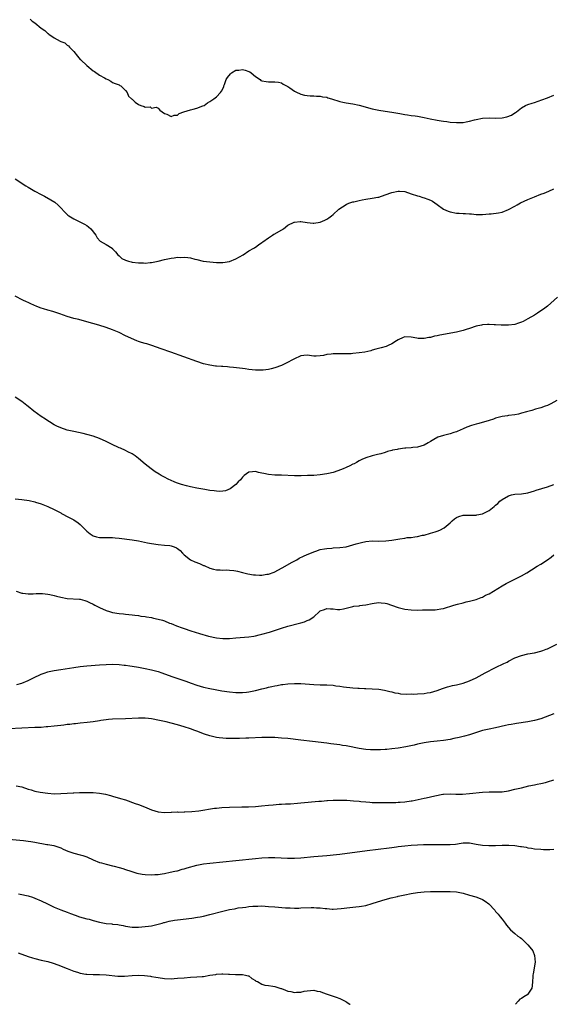
# Model space of a CAD drawing. Units: inches. Extents: x 2571000 to 2574000, y 1515000 to 1518000.
# Drawn here: x 2572298 to 2572462, y 1515000 to 1515303 of the extents above; entities that cross this region are included whole.
import ezdxf

# ---------------------------------------------------------------- set-up
doc = ezdxf.new("R2010")
doc.units = ezdxf.units.IN
doc.header["$MEASUREMENT"] = 0
doc.layers.add('LD25711515_10ft', color=52, linetype='Continuous')

msp = doc.modelspace()

# ---------------------------------------------------------------- linework, layer by layer
at = {"layer": 'LD25711515_10ft'}
for points, elevation in [([(2572301.55, 1515303.55), (2572302.23, 1515303), (2572303, 1515302.43), (2572305, 1515300.84), (2572306.07, 1515300.07), (2572307, 1515299.21), (2572307.14, 1515299.14), (2572307.29, 1515299), (2572309, 1515297.79), (2572310.83, 1515296.83), (2572311, 1515296.71), (2572312.24, 1515296.24), (2572313, 1515295.57), (2572313.38, 1515295.38), (2572313.67, 1515295), (2572315, 1515293.58), (2572316.15, 1515292.15), (2572317, 1515291.18), (2572317.17, 1515291), (2572319, 1515289.29), (2572321, 1515287.69), (2572321.43, 1515287.43), (2572323, 1515286.34), (2572324.54, 1515285.46), (2572325, 1515285.21), (2572325.49, 1515285), (2572326.46, 1515284.46), (2572327, 1515284.11), (2572327.73, 1515283.73), (2572329, 1515283.3), (2572329.17, 1515283.17), (2572329.5, 1515283), (2572331, 1515281.61), (2572331.51, 1515281), (2572331.9, 1515279.9), (2572332.86, 1515279), (2572333, 1515278.88), (2572333.98, 1515277.98), (2572335, 1515277.31), (2572335.65, 1515277), (2572336.7, 1515276.7), (2572337, 1515276.49), (2572338.52, 1515276.52), (2572339, 1515276.2), (2572340.45, 1515276.45), (2572341, 1515276.18), (2572341.51, 1515275.51), (2572342.26, 1515275), (2572343, 1515274.55), (2572343.69, 1515274.31), (2572345, 1515273.59), (2572345.99, 1515274.01), (2572347, 1515274.04), (2572347.54, 1515274.46), (2572348.94, 1515275), (2572351, 1515275.64), (2572351.81, 1515275.81), (2572353, 1515276.18), (2572354.84, 1515276.84), (2572355.17, 1515277), (2572356.23, 1515277.77), (2572357, 1515278.18), (2572358.2, 1515279), (2572359, 1515279.66), (2572360.29, 1515281), (2572360.6, 1515281.4), (2572361.27, 1515282.73), (2572361.3, 1515283), (2572361.44, 1515283.44), (2572362.03, 1515285), (2572362.35, 1515285.65), (2572363.29, 1515286.71), (2572363.62, 1515287), (2572365, 1515287.84), (2572365.87, 1515287.87), (2572367, 1515288.03), (2572367.84, 1515287.84), (2572369, 1515287.44), (2572369.31, 1515287.31), (2572369.74, 1515287), (2572371, 1515285.87), (2572372.43, 1515285), (2572372.72, 1515284.72), (2572373, 1515284.6), (2572374.34, 1515284.34), (2572375, 1515284.26), (2572376.32, 1515284.32), (2572377, 1515284.3), (2572378.16, 1515284.16), (2572379, 1515283.98), (2572379.6, 1515283.6), (2572381, 1515282.79), (2572381.62, 1515282.38), (2572383, 1515281.42), (2572383.86, 1515281), (2572384.64, 1515280.64), (2572385, 1515280.51), (2572386.17, 1515280.17), (2572387, 1515280.02), (2572387.92, 1515279.92), (2572389, 1515279.93), (2572389.85, 1515279.85), (2572391, 1515279.88), (2572391.69, 1515279.69), (2572393, 1515279.5), (2572393.36, 1515279.36), (2572394.47, 1515279), (2572397, 1515278.19), (2572397.98, 1515277.98), (2572399, 1515277.79), (2572401, 1515277.51), (2572403, 1515277.09), (2572407, 1515275.98), (2572409, 1515275.52), (2572411, 1515275.21), (2572413, 1515274.94), (2572415.5, 1515274.5), (2572417, 1515274.2), (2572417.89, 1515274.11), (2572419, 1515273.93), (2572420.21, 1515273.79), (2572421, 1515273.67), (2572423, 1515273.3), (2572424.87, 1515272.87), (2572427, 1515272.44), (2572428.26, 1515272.26), (2572429, 1515272.11), (2572430, 1515272), (2572431, 1515271.85), (2572433, 1515271.69), (2572435, 1515271.75), (2572435.91, 1515271.91), (2572437, 1515272.15), (2572438.54, 1515272.54), (2572439, 1515272.68), (2572441, 1515273.05), (2572443, 1515273.17), (2572445, 1515273.1), (2572447, 1515273.17), (2572448.51, 1515273.49), (2572449.97, 1515274.03), (2572451, 1515274.71), (2572451.19, 1515274.81), (2572451.47, 1515275), (2572453, 1515276.23), (2572454.25, 1515277), (2572455, 1515277.31), (2572456.26, 1515277.74), (2572457, 1515277.94), (2572459.3, 1515278.7), (2572461, 1515279.32), (2572463, 1515280.15)], 8910), ([(2572297, 1515254.38), (2572300.21, 1515252.21), (2572301, 1515251.76), (2572301.46, 1515251.46), (2572303, 1515250.59), (2572305, 1515249.51), (2572305.98, 1515249), (2572307.92, 1515247.92), (2572309.15, 1515247.15), (2572310.23, 1515246.23), (2572311, 1515245.45), (2572312.18, 1515244.18), (2572313.21, 1515243.21), (2572313.47, 1515243), (2572315, 1515242.01), (2572317.11, 1515241), (2572318.37, 1515240.37), (2572319, 1515239.98), (2572319.59, 1515239.59), (2572320.3, 1515239), (2572321.8, 1515237), (2572322.23, 1515236.23), (2572323.2, 1515235.2), (2572325, 1515234.16), (2572326.82, 1515233), (2572326.92, 1515232.92), (2572327, 1515232.85), (2572327.84, 1515231.84), (2572328.6, 1515231), (2572329, 1515230.62), (2572329.86, 1515229.86), (2572331, 1515229.3), (2572331.87, 1515229), (2572332.76, 1515228.76), (2572333, 1515228.72), (2572335, 1515228.47), (2572336.48, 1515228.48), (2572337, 1515228.44), (2572338.61, 1515228.61), (2572339, 1515228.64), (2572341.04, 1515229.04), (2572343, 1515229.55), (2572345, 1515229.97), (2572346, 1515230), (2572347, 1515230.19), (2572347.9, 1515230.1), (2572349, 1515230.22), (2572350.17, 1515230.17), (2572351, 1515229.99), (2572352.36, 1515229.64), (2572353, 1515229.52), (2572354.95, 1515229.05), (2572357, 1515228.76), (2572359, 1515228.64), (2572360.63, 1515228.63), (2572361, 1515228.64), (2572363, 1515228.9), (2572365, 1515229.68), (2572367.2, 1515231), (2572369, 1515232.17), (2572370.47, 1515233), (2572370.8, 1515233.2), (2572371, 1515233.3), (2572371.96, 1515234.04), (2572373, 1515234.78), (2572373.24, 1515235), (2572375, 1515236.21), (2572376.22, 1515237), (2572376.71, 1515237.29), (2572377, 1515237.43), (2572379.63, 1515239), (2572381, 1515240.11), (2572382.96, 1515241.04), (2572383, 1515241.05), (2572384.81, 1515241.19), (2572385, 1515241.22), (2572387, 1515240.93), (2572388.75, 1515240.75), (2572389, 1515240.7), (2572391, 1515241.01), (2572392.36, 1515241.64), (2572393, 1515241.97), (2572393.6, 1515242.4), (2572394.4, 1515243), (2572395, 1515243.43), (2572396.74, 1515245), (2572399, 1515246.49), (2572399.33, 1515246.67), (2572400.13, 1515247), (2572401, 1515247.26), (2572401.31, 1515247.31), (2572403, 1515247.73), (2572403.87, 1515247.87), (2572405, 1515248.15), (2572407, 1515248.44), (2572408.74, 1515248.74), (2572409, 1515248.76), (2572411, 1515249.44), (2572413, 1515250.21), (2572415, 1515250.62), (2572415.43, 1515250.57), (2572417, 1515250.46), (2572419, 1515249.8), (2572421, 1515249.11), (2572421.48, 1515249), (2572422.61, 1515248.61), (2572423, 1515248.54), (2572424.15, 1515248.15), (2572425, 1515247.84), (2572425.53, 1515247.53), (2572427, 1515246.51), (2572429, 1515245.05), (2572430.4, 1515244.4), (2572431, 1515244.16), (2572433, 1515243.82), (2572433.79, 1515243.79), (2572435, 1515243.73), (2572435.71, 1515243.71), (2572437, 1515243.55), (2572437.58, 1515243.58), (2572439, 1515243.36), (2572439.42, 1515243.42), (2572441, 1515243.41), (2572443, 1515243.63), (2572443.64, 1515243.64), (2572445.93, 1515243.93), (2572447, 1515244.14), (2572449, 1515244.88), (2572451, 1515245.94), (2572451.65, 1515246.35), (2572452.71, 1515247), (2572455, 1515248.06), (2572457, 1515248.86), (2572459, 1515249.64), (2572459.99, 1515250.01), (2572461.43, 1515250.57), (2572463, 1515251.29)], 8920), ([(2572464.12, 1515217.88), (2572461, 1515215.12), (2572459.77, 1515214.23), (2572459, 1515213.66), (2572457.91, 1515213), (2572457, 1515212.4), (2572455, 1515211.2), (2572453.55, 1515210.45), (2572453, 1515210.2), (2572452.12, 1515209.88), (2572451, 1515209.54), (2572449, 1515209.24), (2572448.76, 1515209.24), (2572446.73, 1515209.27), (2572445, 1515209.41), (2572444.6, 1515209.4), (2572443, 1515209.49), (2572442.55, 1515209.45), (2572441, 1515209.4), (2572440.68, 1515209.32), (2572439, 1515209), (2572437, 1515208.26), (2572435.95, 1515207.95), (2572435, 1515207.61), (2572433, 1515207.15), (2572431.2, 1515206.8), (2572430.72, 1515206.72), (2572427.82, 1515206.18), (2572427, 1515205.99), (2572426.15, 1515205.85), (2572425, 1515205.53), (2572424.49, 1515205.51), (2572423, 1515205.17), (2572421.13, 1515205.13), (2572420.74, 1515205.26), (2572419, 1515205.63), (2572417, 1515205.7), (2572416.55, 1515205.45), (2572415, 1515204.79), (2572414.5, 1515204.5), (2572413, 1515203.54), (2572411.88, 1515203), (2572411.26, 1515202.74), (2572409.72, 1515202.28), (2572408.15, 1515201.85), (2572407, 1515201.56), (2572406.58, 1515201.42), (2572404.74, 1515201), (2572403, 1515200.71), (2572401, 1515200.52), (2572400.5, 1515200.5), (2572399, 1515200.46), (2572397, 1515200.49), (2572396.47, 1515200.47), (2572395, 1515200.47), (2572394.34, 1515200.34), (2572393, 1515200.22), (2572391.96, 1515199.96), (2572391, 1515199.81), (2572389.75, 1515199.75), (2572389, 1515199.75), (2572387, 1515200.01), (2572385.92, 1515199.92), (2572385, 1515199.88), (2572382.85, 1515198.85), (2572380.46, 1515197.54), (2572379, 1515196.89), (2572377, 1515196.14), (2572375.81, 1515195.81), (2572375, 1515195.6), (2572373.41, 1515195.41), (2572373, 1515195.38), (2572371, 1515195.44), (2572369, 1515195.65), (2572367.82, 1515195.82), (2572367, 1515195.91), (2572366.05, 1515196.05), (2572364.24, 1515196.24), (2572363, 1515196.37), (2572362.4, 1515196.4), (2572361, 1515196.54), (2572360.54, 1515196.54), (2572359, 1515196.69), (2572358.7, 1515196.7), (2572356.93, 1515196.93), (2572355, 1515197.4), (2572353, 1515198.06), (2572344.95, 1515201), (2572341.96, 1515202.04), (2572339.13, 1515203), (2572337.49, 1515203.49), (2572337, 1515203.65), (2572335.93, 1515203.93), (2572335, 1515204.28), (2572334.43, 1515204.43), (2572331, 1515205.97), (2572329.04, 1515207), (2572327, 1515207.82), (2572325, 1515208.55), (2572322.73, 1515209.27), (2572319, 1515210.35), (2572316.54, 1515211), (2572315, 1515211.34), (2572313, 1515211.94), (2572310.76, 1515212.76), (2572308.52, 1515213.48), (2572307, 1515213.91), (2572305.66, 1515214.34), (2572305, 1515214.53), (2572303.68, 1515215), (2572301.82, 1515215.82), (2572301, 1515216.24), (2572300.47, 1515216.47), (2572299.32, 1515217), (2572297, 1515218.18)], 8930), ([(2572463.93, 1515186.07), (2572462.03, 1515185), (2572461, 1515184.51), (2572460.29, 1515184.29), (2572459, 1515183.78), (2572457.36, 1515183.36), (2572456.15, 1515183), (2572454.59, 1515182.59), (2572453, 1515182.12), (2572452.1, 1515181.9), (2572451, 1515181.69), (2572449, 1515181.4), (2572448.64, 1515181.36), (2572447, 1515181.09), (2572446.63, 1515181), (2572445, 1515180.58), (2572444.35, 1515180.35), (2572443, 1515179.93), (2572439.85, 1515179), (2572439, 1515178.79), (2572437.64, 1515178.36), (2572436.17, 1515177.83), (2572435, 1515177.29), (2572434.78, 1515177.22), (2572434.3, 1515177), (2572433, 1515176.46), (2572432.18, 1515176.18), (2572431, 1515175.82), (2572429.38, 1515175.38), (2572429, 1515175.31), (2572427.26, 1515174.74), (2572425.94, 1515174.06), (2572425, 1515173.44), (2572424.29, 1515173), (2572423, 1515172.28), (2572422.01, 1515172.01), (2572421, 1515171.68), (2572419.56, 1515171.56), (2572419, 1515171.48), (2572417.4, 1515171.4), (2572417, 1515171.37), (2572415, 1515171.08), (2572414.68, 1515171), (2572413.28, 1515170.72), (2572413, 1515170.63), (2572411.67, 1515170.33), (2572411, 1515170.06), (2572409.68, 1515169.68), (2572408.58, 1515169.42), (2572406.99, 1515169.01), (2572405, 1515168.39), (2572403.85, 1515167.85), (2572403, 1515167.48), (2572402.19, 1515167), (2572401.42, 1515166.58), (2572401, 1515166.41), (2572400.1, 1515165.9), (2572399, 1515165.45), (2572398, 1515165), (2572396.4, 1515164.4), (2572395, 1515163.92), (2572393.54, 1515163.54), (2572393, 1515163.42), (2572391, 1515163.14), (2572389.01, 1515162.99), (2572387.08, 1515162.92), (2572385.11, 1515162.89), (2572383, 1515162.9), (2572379.03, 1515163.03), (2572377, 1515163.07), (2572375, 1515163.25), (2572373.57, 1515163.57), (2572373, 1515163.71), (2572371.92, 1515163.92), (2572371, 1515164.2), (2572370.07, 1515164.07), (2572369, 1515164.02), (2572367.54, 1515163), (2572367.28, 1515162.72), (2572367, 1515162.48), (2572366.38, 1515161.62), (2572365.71, 1515161), (2572365, 1515160.23), (2572363.18, 1515158.82), (2572361.76, 1515158.24), (2572361, 1515158.13), (2572359.96, 1515158.04), (2572359, 1515158.13), (2572358.27, 1515158.27), (2572357, 1515158.37), (2572355.4, 1515158.6), (2572353, 1515159.04), (2572351, 1515159.5), (2572349.8, 1515159.8), (2572348.23, 1515160.23), (2572347, 1515160.63), (2572346.71, 1515160.71), (2572345.96, 1515161), (2572345, 1515161.42), (2572344.15, 1515161.85), (2572343, 1515162.4), (2572341.91, 1515163), (2572341.34, 1515163.34), (2572340.11, 1515164.11), (2572338.84, 1515165), (2572337, 1515166.49), (2572335, 1515168.22), (2572333.96, 1515169), (2572333, 1515169.65), (2572331.72, 1515170.28), (2572331, 1515170.65), (2572329.38, 1515171.38), (2572329, 1515171.53), (2572326.64, 1515172.64), (2572325, 1515173.46), (2572323, 1515174.34), (2572321, 1515175.07), (2572319.49, 1515175.49), (2572319, 1515175.62), (2572317.87, 1515175.87), (2572315, 1515176.47), (2572313, 1515176.96), (2572311, 1515177.63), (2572309.81, 1515178.19), (2572309, 1515178.58), (2572307.5, 1515179.5), (2572307, 1515179.77), (2572306.27, 1515180.27), (2572305, 1515181.1), (2572302.75, 1515182.75), (2572301, 1515184.2), (2572300.55, 1515184.55), (2572299, 1515185.81), (2572297, 1515187.08)], 8940), ([(2572297, 1515155.79), (2572299, 1515155.61), (2572301.23, 1515155.23), (2572303, 1515154.81), (2572303.27, 1515154.73), (2572305, 1515154.18), (2572307, 1515153.41), (2572309, 1515152.53), (2572311, 1515151.42), (2572311.25, 1515151.25), (2572311.7, 1515151), (2572313, 1515150.29), (2572315, 1515149.28), (2572316.38, 1515148.38), (2572317, 1515147.86), (2572317.45, 1515147.45), (2572319, 1515145.85), (2572320.1, 1515145), (2572321, 1515144.35), (2572322.05, 1515144.05), (2572323, 1515143.83), (2572323.8, 1515143.8), (2572325, 1515143.85), (2572325.8, 1515143.8), (2572327, 1515143.84), (2572327.73, 1515143.73), (2572329, 1515143.63), (2572333, 1515143.09), (2572335, 1515142.79), (2572337.75, 1515142.25), (2572339, 1515141.98), (2572341, 1515141.67), (2572343, 1515141.52), (2572344.66, 1515141.34), (2572345, 1515141.32), (2572345.99, 1515141), (2572346.71, 1515140.71), (2572347, 1515140.51), (2572347.82, 1515139.82), (2572348.53, 1515139), (2572349, 1515138.54), (2572350.97, 1515136.97), (2572352.36, 1515136.36), (2572353.81, 1515135.81), (2572355, 1515135.25), (2572355.19, 1515135.19), (2572357, 1515134.41), (2572358.13, 1515134.13), (2572359, 1515133.91), (2572360.12, 1515133.88), (2572361, 1515133.81), (2572362.16, 1515133.84), (2572363, 1515133.79), (2572364.34, 1515133.66), (2572365, 1515133.55), (2572365.44, 1515133.44), (2572367, 1515133.11), (2572368.67, 1515132.67), (2572370.38, 1515132.38), (2572371, 1515132.32), (2572372.28, 1515132.28), (2572373, 1515132.29), (2572374.52, 1515132.52), (2572375, 1515132.58), (2572376.8, 1515133.2), (2572378.15, 1515133.85), (2572379, 1515134.36), (2572379.43, 1515134.57), (2572382.1, 1515136.1), (2572383.75, 1515137), (2572384.53, 1515137.47), (2572385.85, 1515138.15), (2572387, 1515138.62), (2572387.26, 1515138.74), (2572389, 1515139.43), (2572389.62, 1515139.62), (2572391, 1515140.13), (2572392.34, 1515140.34), (2572393, 1515140.5), (2572394.56, 1515140.56), (2572395, 1515140.62), (2572397, 1515140.74), (2572399, 1515141.02), (2572401, 1515141.54), (2572402.09, 1515141.91), (2572403.66, 1515142.34), (2572405, 1515142.61), (2572407, 1515142.79), (2572409, 1515142.77), (2572411.16, 1515142.84), (2572413, 1515143.06), (2572415.48, 1515143.48), (2572417, 1515143.68), (2572417.8, 1515143.8), (2572419, 1515143.9), (2572420.1, 1515144.1), (2572421, 1515144.18), (2572422.53, 1515144.53), (2572423, 1515144.61), (2572425, 1515145.15), (2572426.41, 1515145.59), (2572427, 1515145.79), (2572427.87, 1515146.13), (2572429.18, 1515146.82), (2572431, 1515148.36), (2572431.65, 1515149), (2572432.36, 1515149.64), (2572433, 1515150.05), (2572433.65, 1515150.35), (2572435, 1515150.71), (2572435.27, 1515150.73), (2572437, 1515150.77), (2572439, 1515150.78), (2572439.2, 1515150.8), (2572441, 1515151.16), (2572441.37, 1515151.37), (2572443, 1515152.18), (2572444.59, 1515153.41), (2572445, 1515153.8), (2572445.66, 1515154.34), (2572446.32, 1515155), (2572447, 1515155.53), (2572449, 1515156.74), (2572449.91, 1515157), (2572451, 1515157.25), (2572453, 1515157.32), (2572455, 1515157.57), (2572456.03, 1515157.97), (2572457, 1515158.22), (2572457.54, 1515158.46), (2572461, 1515159.5), (2572463, 1515160.18)], 8950), ([(2572297.28, 1515127.28), (2572299, 1515126.71), (2572299.3, 1515126.7), (2572301, 1515126.48), (2572302.5, 1515126.5), (2572303.4, 1515126.6), (2572305, 1515126.62), (2572305.39, 1515126.61), (2572307, 1515126.43), (2572307.69, 1515126.31), (2572309, 1515125.99), (2572309.75, 1515125.75), (2572311, 1515125.45), (2572313, 1515125.07), (2572316.82, 1515124.82), (2572317, 1515124.8), (2572318.41, 1515124.41), (2572319, 1515124.24), (2572319.83, 1515123.83), (2572321, 1515123.28), (2572321.49, 1515123), (2572323, 1515122.25), (2572325, 1515121.34), (2572326.06, 1515121), (2572327, 1515120.76), (2572329, 1515120.46), (2572330.33, 1515120.33), (2572331, 1515120.24), (2572333, 1515120.02), (2572333.89, 1515119.89), (2572335, 1515119.77), (2572335.65, 1515119.65), (2572337, 1515119.49), (2572337.4, 1515119.4), (2572339, 1515119.15), (2572339.6, 1515119), (2572341, 1515118.7), (2572342.35, 1515118.35), (2572343, 1515118.12), (2572344.52, 1515117.48), (2572345, 1515117.33), (2572345.78, 1515117), (2572346.66, 1515116.66), (2572347, 1515116.48), (2572348.11, 1515116.11), (2572349, 1515115.79), (2572351.12, 1515115.12), (2572353.73, 1515114.27), (2572356.53, 1515113.47), (2572359, 1515112.89), (2572361, 1515112.68), (2572363, 1515112.76), (2572365, 1515112.94), (2572369, 1515113.21), (2572370.53, 1515113.47), (2572371, 1515113.53), (2572372.16, 1515113.84), (2572373, 1515114.03), (2572375.32, 1515114.68), (2572376.29, 1515115), (2572379, 1515115.95), (2572381, 1515116.56), (2572384.56, 1515117.44), (2572385, 1515117.58), (2572386.11, 1515117.89), (2572387, 1515118.27), (2572387.55, 1515118.45), (2572389, 1515119.44), (2572390.71, 1515121), (2572391, 1515121.21), (2572392.33, 1515121.67), (2572393, 1515121.94), (2572394.14, 1515121.86), (2572395, 1515121.86), (2572396.3, 1515121.7), (2572397, 1515121.71), (2572398.16, 1515121.84), (2572401, 1515122.61), (2572401.32, 1515122.68), (2572403, 1515122.83), (2572403.14, 1515122.86), (2572404.04, 1515123), (2572405, 1515123.11), (2572407, 1515123.53), (2572407.63, 1515123.63), (2572409, 1515123.78), (2572409.75, 1515123.75), (2572411, 1515123.57), (2572411.48, 1515123.48), (2572412.99, 1515123), (2572415, 1515122.31), (2572417, 1515121.78), (2572419, 1515121.52), (2572421, 1515121.49), (2572422.49, 1515121.51), (2572423, 1515121.54), (2572424.47, 1515121.53), (2572426.39, 1515121.61), (2572427, 1515121.65), (2572428.13, 1515121.87), (2572429, 1515122.02), (2572432.14, 1515123), (2572433.33, 1515123.33), (2572435, 1515123.74), (2572436, 1515124), (2572437, 1515124.22), (2572438.65, 1515124.65), (2572439, 1515124.76), (2572440.61, 1515125.39), (2572441, 1515125.5), (2572441.96, 1515126.04), (2572443, 1515126.54), (2572447, 1515128.97), (2572448.3, 1515129.7), (2572450.93, 1515131), (2572453, 1515132.08), (2572454.62, 1515133), (2572456.11, 1515133.89), (2572457.87, 1515135), (2572459, 1515135.66), (2572461, 1515136.99), (2572462.18, 1515137.82), (2572463, 1515138.48)], 8960), ([(2572297.44, 1515098.56), (2572299, 1515099), (2572301, 1515099.81), (2572302.62, 1515100.62), (2572305, 1515101.76), (2572305.92, 1515102.08), (2572307, 1515102.42), (2572307.47, 1515102.53), (2572309, 1515102.82), (2572311, 1515103.14), (2572315, 1515103.83), (2572317, 1515104.11), (2572319, 1515104.31), (2572323, 1515104.61), (2572325, 1515104.73), (2572327, 1515104.77), (2572329, 1515104.69), (2572330.53, 1515104.53), (2572331, 1515104.5), (2572332.3, 1515104.3), (2572333, 1515104.22), (2572335, 1515103.88), (2572337, 1515103.51), (2572339, 1515103.07), (2572341, 1515102.51), (2572342.13, 1515102.13), (2572345.26, 1515101), (2572349.61, 1515099.61), (2572351.2, 1515099), (2572353, 1515098.39), (2572355, 1515097.77), (2572357, 1515097.31), (2572358.63, 1515097), (2572360.65, 1515096.65), (2572363, 1515096.31), (2572365, 1515096.1), (2572366.1, 1515096.1), (2572367, 1515096.07), (2572368.22, 1515096.22), (2572369, 1515096.29), (2572371, 1515096.72), (2572373, 1515097.25), (2572374.44, 1515097.56), (2572375, 1515097.75), (2572376.1, 1515097.9), (2572377, 1515098.18), (2572377.75, 1515098.25), (2572379, 1515098.51), (2572379.45, 1515098.55), (2572381, 1515098.75), (2572383, 1515098.85), (2572385, 1515098.81), (2572389, 1515098.54), (2572391, 1515098.47), (2572393, 1515098.44), (2572395, 1515098.3), (2572395.83, 1515098.17), (2572397, 1515098.03), (2572398.13, 1515097.87), (2572401, 1515097.54), (2572402.57, 1515097.43), (2572403, 1515097.38), (2572404.66, 1515097.34), (2572405, 1515097.31), (2572407, 1515097.24), (2572409, 1515097.07), (2572410.78, 1515096.78), (2572412.41, 1515096.41), (2572413, 1515096.26), (2572414.02, 1515096.02), (2572415, 1515095.84), (2572415.72, 1515095.72), (2572417.6, 1515095.6), (2572419, 1515095.63), (2572419.62, 1515095.62), (2572421, 1515095.68), (2572423, 1515095.79), (2572423.96, 1515095.96), (2572425, 1515096.1), (2572427, 1515096.69), (2572427.87, 1515097), (2572428.68, 1515097.32), (2572430.17, 1515097.83), (2572431, 1515098.02), (2572431.77, 1515098.23), (2572433, 1515098.46), (2572433.43, 1515098.57), (2572435, 1515098.92), (2572437, 1515099.64), (2572439, 1515100.64), (2572441.82, 1515102.18), (2572445, 1515103.83), (2572447.59, 1515105), (2572448.54, 1515105.46), (2572449, 1515105.71), (2572451, 1515106.72), (2572453, 1515107.5), (2572455, 1515107.98), (2572457, 1515108.36), (2572459, 1515108.82), (2572459.54, 1515109), (2572460.61, 1515109.39), (2572461, 1515109.56), (2572463.9, 1515111)], 8970), ([(2572463, 1515089.48), (2572459, 1515088.01), (2572457, 1515087.41), (2572455, 1515087), (2572451.48, 1515086.52), (2572451, 1515086.46), (2572449.77, 1515086.23), (2572449, 1515086.11), (2572448.11, 1515085.89), (2572445, 1515085.21), (2572443, 1515084.81), (2572441, 1515084.35), (2572440.08, 1515084.08), (2572437, 1515083.06), (2572435.41, 1515082.59), (2572435, 1515082.51), (2572433.79, 1515082.21), (2572432.14, 1515081.86), (2572431, 1515081.61), (2572429, 1515081.27), (2572427, 1515081.11), (2572425, 1515080.93), (2572423, 1515080.59), (2572421, 1515080.15), (2572419.88, 1515079.88), (2572417.33, 1515079.33), (2572414.96, 1515078.96), (2572413, 1515078.7), (2572411.48, 1515078.52), (2572411, 1515078.49), (2572409.6, 1515078.4), (2572407.61, 1515078.39), (2572407, 1515078.41), (2572406.46, 1515078.46), (2572405, 1515078.54), (2572403, 1515078.82), (2572399.51, 1515079.51), (2572399, 1515079.63), (2572397.81, 1515079.8), (2572397, 1515079.95), (2572394.29, 1515080.29), (2572393, 1515080.44), (2572388.6, 1515081), (2572385, 1515081.44), (2572381, 1515081.88), (2572379, 1515082.06), (2572377, 1515082.2), (2572375, 1515082.24), (2572373, 1515082.2), (2572369, 1515082), (2572368.02, 1515081.98), (2572366.06, 1515081.94), (2572363, 1515081.92), (2572362.04, 1515081.96), (2572361, 1515081.97), (2572359.87, 1515082.13), (2572359, 1515082.19), (2572357.38, 1515082.61), (2572357, 1515082.69), (2572355.28, 1515083.28), (2572355, 1515083.4), (2572353.82, 1515083.82), (2572353, 1515084.15), (2572352.36, 1515084.36), (2572351, 1515084.85), (2572349, 1515085.5), (2572347, 1515086.11), (2572345, 1515086.64), (2572343.52, 1515087), (2572341.44, 1515087.44), (2572339, 1515087.93), (2572338.03, 1515088.03), (2572337, 1515088.18), (2572336.18, 1515088.18), (2572335, 1515088.22), (2572331, 1515088.02), (2572327, 1515087.85), (2572325.72, 1515087.72), (2572325, 1515087.67), (2572323.41, 1515087.41), (2572323, 1515087.36), (2572321, 1515087.03), (2572319.2, 1515086.8), (2572317, 1515086.59), (2572315.59, 1515086.41), (2572315, 1515086.39), (2572313.78, 1515086.22), (2572313, 1515086.18), (2572311.99, 1515086.01), (2572311, 1515085.91), (2572309, 1515085.67), (2572307, 1515085.48), (2572306.54, 1515085.46), (2572305, 1515085.34), (2572303, 1515085.25), (2572299, 1515085.11), (2572295, 1515084.84)], 8980), ([(2572297.3, 1515067.3), (2572299.05, 1515067.05), (2572301, 1515066.34), (2572301.94, 1515066.06), (2572303, 1515065.71), (2572304.64, 1515065.36), (2572306.98, 1515065.02), (2572309, 1515064.91), (2572311, 1515064.92), (2572313, 1515065.04), (2572314.8, 1515065.2), (2572315, 1515065.19), (2572316.74, 1515065.26), (2572319, 1515065.26), (2572320.78, 1515065.22), (2572321, 1515065.23), (2572323, 1515065.11), (2572324.78, 1515064.78), (2572326.34, 1515064.34), (2572327, 1515064.12), (2572329.44, 1515063.44), (2572331, 1515062.98), (2572333.9, 1515061.9), (2572335, 1515061.55), (2572336.86, 1515060.86), (2572339, 1515059.91), (2572341, 1515059.28), (2572343, 1515059.09), (2572345, 1515059.17), (2572345.17, 1515059.17), (2572347, 1515059.28), (2572347.26, 1515059.26), (2572349, 1515059.31), (2572349.3, 1515059.3), (2572351.37, 1515059.37), (2572353.59, 1515059.59), (2572358.41, 1515060.41), (2572359, 1515060.49), (2572360.68, 1515060.68), (2572363, 1515060.79), (2572366.81, 1515060.81), (2572368.85, 1515060.85), (2572371, 1515060.96), (2572372.85, 1515061.15), (2572375, 1515061.38), (2572376.49, 1515061.51), (2572378.37, 1515061.63), (2572379, 1515061.64), (2572380.27, 1515061.73), (2572381.8, 1515061.8), (2572384.01, 1515061.99), (2572385, 1515062.05), (2572390.57, 1515062.57), (2572391.38, 1515062.62), (2572393, 1515062.77), (2572393.23, 1515062.77), (2572395, 1515062.9), (2572397, 1515062.94), (2572399.13, 1515062.87), (2572401.27, 1515062.73), (2572403, 1515062.57), (2572403.46, 1515062.54), (2572405, 1515062.37), (2572406.26, 1515062.26), (2572407, 1515062.21), (2572409, 1515062.15), (2572411, 1515062.18), (2572411.79, 1515062.21), (2572414.24, 1515062.24), (2572415, 1515062.28), (2572415.66, 1515062.34), (2572417, 1515062.4), (2572419, 1515062.68), (2572419.27, 1515062.73), (2572423, 1515063.51), (2572423.67, 1515063.67), (2572425, 1515063.93), (2572426.26, 1515064.26), (2572428.74, 1515064.74), (2572429, 1515064.78), (2572431, 1515064.85), (2572432.76, 1515064.76), (2572434.79, 1515064.79), (2572437, 1515064.96), (2572441, 1515065.37), (2572443, 1515065.47), (2572445, 1515065.44), (2572446.5, 1515065.5), (2572447, 1515065.49), (2572449, 1515065.79), (2572451, 1515066.25), (2572453, 1515066.75), (2572454.14, 1515067), (2572455.28, 1515067.28), (2572457, 1515067.61), (2572457.82, 1515067.82), (2572459, 1515068.02), (2572460.39, 1515068.39), (2572461, 1515068.52), (2572463, 1515069.15)], 8990), ([(2572295, 1515050.84), (2572299.49, 1515050.51), (2572301, 1515050.32), (2572301.79, 1515050.21), (2572303, 1515050), (2572306.72, 1515049.28), (2572307, 1515049.24), (2572308.89, 1515048.89), (2572310.4, 1515048.4), (2572311, 1515048.17), (2572311.79, 1515047.79), (2572313.19, 1515047.19), (2572313.77, 1515047), (2572315, 1515046.55), (2572317, 1515046.05), (2572317.81, 1515045.81), (2572319, 1515045.42), (2572321, 1515044.54), (2572323, 1515043.74), (2572323.58, 1515043.58), (2572325, 1515043.14), (2572327, 1515042.68), (2572327.44, 1515042.56), (2572329, 1515042.19), (2572330.19, 1515041.81), (2572331, 1515041.58), (2572332.56, 1515041), (2572332.89, 1515040.89), (2572334.45, 1515040.45), (2572336.11, 1515040.11), (2572337, 1515040), (2572339, 1515039.88), (2572339.98, 1515039.98), (2572341, 1515040.01), (2572342.24, 1515040.24), (2572343, 1515040.36), (2572344.68, 1515040.68), (2572346.17, 1515041), (2572346.83, 1515041.17), (2572347, 1515041.18), (2572348.39, 1515041.61), (2572349, 1515041.71), (2572349.98, 1515042.02), (2572353, 1515042.91), (2572355, 1515043.27), (2572357, 1515043.5), (2572365, 1515044.28), (2572371, 1515044.9), (2572373, 1515045.09), (2572375, 1515045.2), (2572377, 1515045.19), (2572380.94, 1515045.06), (2572383, 1515045.06), (2572385, 1515045.17), (2572389, 1515045.54), (2572393, 1515045.87), (2572394.01, 1515045.99), (2572395, 1515046.07), (2572397, 1515046.31), (2572405.43, 1515047.43), (2572412.22, 1515048.22), (2572413, 1515048.34), (2572414.53, 1515048.53), (2572415, 1515048.61), (2572417, 1515048.84), (2572418.98, 1515049.02), (2572421, 1515049.16), (2572422.77, 1515049.23), (2572424.76, 1515049.24), (2572428.78, 1515049.22), (2572429.24, 1515049.24), (2572431, 1515049.24), (2572432.64, 1515049.36), (2572434.39, 1515049.61), (2572435, 1515049.72), (2572436.25, 1515049.75), (2572437, 1515049.73), (2572438.51, 1515049.49), (2572439, 1515049.38), (2572441, 1515049.04), (2572442.91, 1515048.91), (2572445, 1515048.95), (2572447, 1515049.05), (2572449.06, 1515049.06), (2572450.91, 1515048.91), (2572452.67, 1515048.67), (2572453, 1515048.6), (2572454.4, 1515048.4), (2572455, 1515048.27), (2572456.13, 1515048.13), (2572457, 1515047.96), (2572459, 1515047.77), (2572459.74, 1515047.74), (2572461.72, 1515047.72), (2572463, 1515047.76)], 9000), ([(2572297.95, 1515034.05), (2572299, 1515033.85), (2572300.48, 1515033.52), (2572301, 1515033.39), (2572302.26, 1515033), (2572303, 1515032.75), (2572305, 1515031.89), (2572306.88, 1515031), (2572309, 1515029.93), (2572311, 1515029.09), (2572313, 1515028.35), (2572314.01, 1515028.01), (2572315.48, 1515027.48), (2572316.84, 1515027), (2572319, 1515026.39), (2572319.81, 1515026.19), (2572321, 1515025.85), (2572323, 1515025.33), (2572325, 1515024.95), (2572326.79, 1515024.79), (2572327, 1515024.74), (2572328.57, 1515024.57), (2572329, 1515024.47), (2572330.26, 1515024.26), (2572331, 1515024.06), (2572333, 1515023.81), (2572333.79, 1515023.79), (2572335, 1515023.81), (2572337, 1515023.93), (2572338.09, 1515024.09), (2572339, 1515024.18), (2572341, 1515024.65), (2572342.23, 1515025), (2572342.81, 1515025.19), (2572343, 1515025.22), (2572344.39, 1515025.61), (2572346.06, 1515025.94), (2572347, 1515026.08), (2572351.45, 1515026.55), (2572353.18, 1515026.82), (2572353.96, 1515027), (2572355, 1515027.2), (2572357, 1515027.67), (2572361, 1515028.7), (2572363, 1515029.17), (2572364.55, 1515029.45), (2572365, 1515029.56), (2572365.7, 1515029.7), (2572367, 1515029.87), (2572368.04, 1515029.96), (2572369, 1515030.12), (2572370.25, 1515030.25), (2572371, 1515030.29), (2572371.71, 1515030.29), (2572373, 1515030.33), (2572375, 1515030.19), (2572377, 1515029.99), (2572380.28, 1515029.72), (2572381, 1515029.7), (2572381.72, 1515029.72), (2572383, 1515029.64), (2572384.36, 1515029.64), (2572385, 1515029.68), (2572388.2, 1515029.8), (2572389, 1515029.81), (2572389.78, 1515029.78), (2572391, 1515029.73), (2572392.45, 1515029.55), (2572393, 1515029.52), (2572394.64, 1515029.36), (2572395, 1515029.35), (2572397.48, 1515029.48), (2572400.15, 1515029.85), (2572401, 1515029.9), (2572401.97, 1515030.03), (2572403, 1515030.09), (2572403.72, 1515030.28), (2572405, 1515030.45), (2572407.03, 1515031.03), (2572409.99, 1515031.99), (2572411, 1515032.29), (2572412.79, 1515032.79), (2572414.74, 1515033.26), (2572415, 1515033.33), (2572417, 1515033.78), (2572419, 1515034.16), (2572421, 1515034.44), (2572423, 1515034.65), (2572425, 1515034.76), (2572427, 1515034.79), (2572431, 1515034.79), (2572433, 1515034.66), (2572433.45, 1515034.55), (2572435, 1515034.24), (2572437, 1515033.63), (2572438.89, 1515033.12), (2572439.26, 1515033), (2572441, 1515032.27), (2572441.8, 1515031.8), (2572442.92, 1515031), (2572444.76, 1515029), (2572445, 1515028.65), (2572445.77, 1515027.77), (2572446.41, 1515027), (2572447, 1515026.19), (2572447.95, 1515025), (2572448.43, 1515024.43), (2572449, 1515023.67), (2572449.58, 1515023), (2572451, 1515021.87), (2572451.85, 1515021), (2572452.56, 1515020.56), (2572453, 1515020.27), (2572453.67, 1515019.67), (2572454.27, 1515019), (2572455, 1515018.37), (2572456.11, 1515017), (2572456.46, 1515016.46), (2572457.05, 1515015), (2572457.24, 1515013), (2572456.62, 1515009.38), (2572456.54, 1515009), (2572456.46, 1515008.46), (2572456.39, 1515007), (2572456.31, 1515005.69), (2572456.16, 1515005), (2572455, 1515003.08), (2572454.91, 1515003), (2572453.69, 1515002.31), (2572453, 1515001.84), (2572452.44, 1515001.56), (2572451.95, 1515001), (2572451.14, 1515000)], 9010), ([(2572297.91, 1515015.91), (2572301, 1515014.72), (2572302.28, 1515014.28), (2572303, 1515014.07), (2572305, 1515013.59), (2572307, 1515013.15), (2572308.68, 1515012.68), (2572310.16, 1515012.16), (2572313.02, 1515011), (2572315, 1515010.23), (2572316.13, 1515009.87), (2572317, 1515009.56), (2572318.69, 1515009.31), (2572319, 1515009.24), (2572321, 1515009.17), (2572323, 1515009.16), (2572325, 1515009.06), (2572328.65, 1515008.65), (2572330.64, 1515008.64), (2572333, 1515008.85), (2572335, 1515008.94), (2572336.85, 1515008.85), (2572338.63, 1515008.63), (2572339, 1515008.54), (2572340.34, 1515008.35), (2572341, 1515008.21), (2572343, 1515007.97), (2572345, 1515007.89), (2572345.96, 1515007.96), (2572347, 1515008.01), (2572349, 1515008.2), (2572351, 1515008.33), (2572353, 1515008.42), (2572354.58, 1515008.58), (2572355, 1515008.61), (2572356.97, 1515008.97), (2572358.77, 1515009.23), (2572359, 1515009.28), (2572360.66, 1515009.34), (2572361, 1515009.39), (2572362.73, 1515009.27), (2572363, 1515009.28), (2572364.85, 1515009.15), (2572367, 1515009.14), (2572367.95, 1515009), (2572368.81, 1515008.81), (2572369, 1515008.73), (2572369.94, 1515007.94), (2572371, 1515007.34), (2572371.18, 1515007.18), (2572371.6, 1515007), (2572373, 1515006.2), (2572373.88, 1515005.88), (2572375, 1515005.77), (2572376.39, 1515005.61), (2572377, 1515005.47), (2572378.55, 1515005), (2572378.88, 1515004.88), (2572379, 1515004.86), (2572380.32, 1515004.32), (2572381, 1515004.09), (2572381.9, 1515003.9), (2572383, 1515003.62), (2572383.7, 1515003.7), (2572385, 1515003.72), (2572386, 1515004), (2572387, 1515004.19), (2572389, 1515004.38), (2572390.06, 1515004.06), (2572391, 1515003.91), (2572391.63, 1515003.63), (2572393.14, 1515003.14), (2572395, 1515002.47), (2572395.85, 1515002.15), (2572397, 1515001.77), (2572398.86, 1515000.86), (2572399, 1515000.73), (2572400.09, 1515000.09), (2572400.18, 1515000)], 9020)]:
    msp.add_lwpolyline(points, dxfattribs=dict(at, elevation=elevation))

doc.saveas('drawing.dxf')
